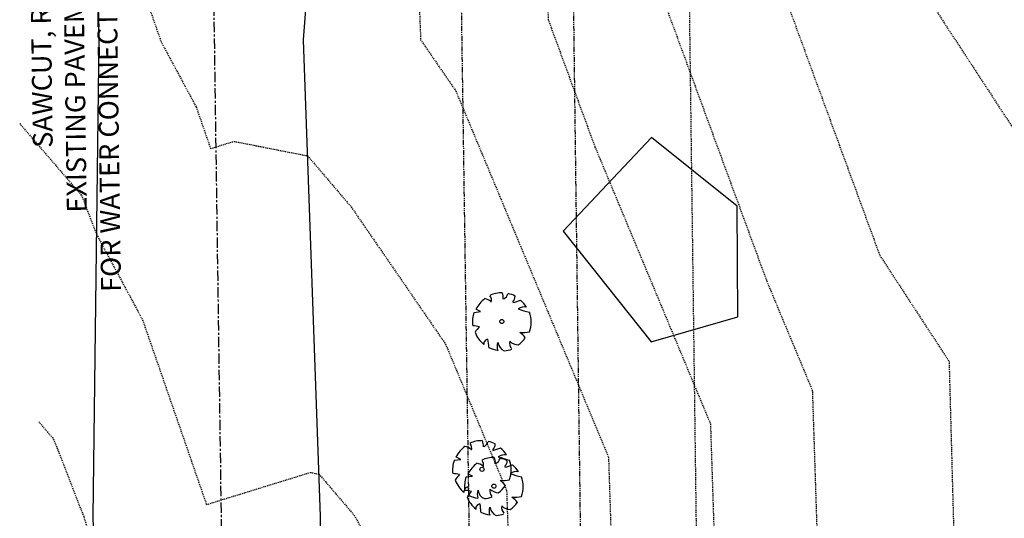
# Model space of a CAD drawing. Units: feet. Extents: x 2141844 to 2143095, y 13802281 to 13804852.
# Drawn here: x 2142077 to 2142196, y 13804406 to 13804466 of the extents above; entities that cross this region are included whole.
import ezdxf

# ---------------------------------------------------------------- set-up
doc = ezdxf.new("R2010")
doc.units = ezdxf.units.FT
doc.header["$MEASUREMENT"] = 0
for name, pattern in [('HIDDEN2', [0.1875, 0.125, -0.0625]), ('MP1278700$0$HIDDEN2', [0.1875, 0.125, -0.0625]), ('MP1278700$0$PHANTOM2', [1.25, 0.625, -0.125, 0.125, -0.125, 0.125, -0.125]), ('MT1278700$0$9133-22-WK$0$CENTER', [2, 1.25, -0.25, 0.25, -0.25])]:
    doc.linetypes.add(name, pattern=pattern)
for name, color, linetype in [('C-ANNO-MISC', 51, 'Continuous'), ('CE-TOPO-MAJR', 37, 'HIDDEN2'), ('CE-TOPO-MINR', 39, 'HIDDEN2'), ('MP1278700$0$CP-BNDY-LINE', 4, 'MP1278700$0$PHANTOM2'), ('MP1278700$0$CP-ELEC-ESMT', 251, 'MP1278700$0$HIDDEN2'), ('MP1278700$0$CP-LOT-LINE', 3, 'MP1278700$0$PHANTOM2'), ('MT1278700$0$9133-22-WK$0$VE-DETL-LINE', 253, 'Continuous'), ('MT1278700$0$9133-22-WK$0$VE-ROAD-ASPH-LINE', 253, 'Continuous'), ('MT1278700$0$9133-22-WK$0$VE-ROAD-CNTR-LINE', 253, 'MT1278700$0$9133-22-WK$0$CENTER'), ('MT1278700$0$9133-22-WK$0$VE-TREE-PNTS', 2, 'Continuous'), ('MT1278700$0$VE-TREE-SYMB', 253, 'Continuous')]:
    doc.layers.add(name, color=color, linetype=linetype)
doc.styles.add('A_PD-DIMS', font='simplex.shx')

# ---------------------------------------------------------------- blocks, each defined once
blk = doc.blocks.new('MT1278700$0$PROTECTED LARGE')
for p, q in [((-0.4773, 0.157764), (-0.366114, 0.170315)), ((-0.366114, 0.170315), (-0.448042, 0.214241)), ((-0.448042, 0.214241), (-0.448042, 0.214241))]:
    blk.add_line(p, q)
blk.add_circle((0, 0), 0.036029)
for centre, radius, start, end in [((0.000818, -0.008334), 0.496889, 126.07476, 153.624481), ((-0.326656, 0.184469), 0.211701, 48.520737, 80.515121), ((0.000821, -0.008318), 0.502034, 89.331879, 114.386261), ((-0.298269, 0.365039), 0.12264, 343.654266, 39.760811), ((-0.156147, 0.412101), 0.182115, 352.077972, 26.6127), ((-0.071058, 0.544514), 0.190414, 304.186493, 338.540955), ((0.000858, -0.008226), 0.500476, 62.874424, 77.703362), ((0.084062, 0.437797), 0.144985, 315.845032, 359.765198), ((-0.222111, 1.809277), 1.540638, 285.441223, 290.708374), ((0.00081, -0.008348), 0.493696, 31.41024, 49.47493), ((0.397341, 0.030015), 0.220334, 83.532852, 121.653748), ((0.913182, 1.96071), 1.853992, 250.086578, 256.345856), ((0.000813, -0.008335), 0.506144, 160.842484, 187.275314), ((0.000824, -0.008336), 0.503372, 340.330658, 19.429947), ((-0.566888, -0.899975), 0.830142, 77.371956, 85.465462), ((0.004443, -0.482787), 0.55347, 134.778183, 147.332199), ((0.000813, -0.008344), 0.49455, 200.809891, 231.439484), ((-0.228023, -0.384796), 0.082275, 97.740532, 188.81189), ((-1.265183, -0.50131), 1.045015, 2.946017, 10.92401), ((0.000802, -0.008315), 0.484995, 305.394745, 326.245667), ((0.346085, 0.427136), 0.61845, 266.745239, 282.014832), ((0.008619, -0.606378), 0.514319, 39.653366, 53.993923), ((0.000805, -0.00838), 0.492298, 243.149368, 261.836945), ((0.126632, -0.428776), 0.20783, 160.601746, 199.398254), ((0.103319, -0.347918), 0.167847, 186.192856, 248.493469), ((0.000796, -0.008201), 0.497568, 274.725525, 290.325256), ((0.287556, -0.366023), 0.154196, 170.631744, 220.627731), ((0.3157, -0.122528), 0.283194, 230.46051, 263.107056)]:
    blk.add_arc(centre, radius, start, end)
blk = doc.blocks.new('*U592', base_point=(2142135.097, 13804429.92, 1226.659))
at = {"layer": 'MT1278700$0$VE-TREE-SYMB', "xscale": 7.015470624901232, "yscale": 7.015470624901232, "zscale": 1.002210089271605}
blk.add_blockref('MT1278700$0$PROTECTED LARGE', (2142135.097, 13804429.92, 1226.659), dxfattribs=at)
blk = doc.blocks.new('*U593', base_point=(2142132.703, 13804412.08, 1225.637))
at = {"layer": 'MT1278700$0$VE-TREE-SYMB', "xscale": 7.015470624901232, "yscale": 7.015470624901232, "zscale": 1.002210089271605}
blk.add_blockref('MT1278700$0$PROTECTED LARGE', (2142132.703, 13804412.08, 1225.637), dxfattribs=at)
blk = doc.blocks.new('*U594', base_point=(2142134.136, 13804410.05, 1225.897))
at = {"layer": 'MT1278700$0$VE-TREE-SYMB', "xscale": 7.015470624901232, "yscale": 7.015470624901232, "zscale": 1.002210089271605}
blk.add_blockref('MT1278700$0$PROTECTED LARGE', (2142134.136, 13804410.05, 1225.897), dxfattribs=at)

msp = doc.modelspace()

# ---------------------------------------------------------------- linework, layer by layer
at = {"layer": 'CE-TOPO-MAJR', "color": 37, "linetype": 'HIDDEN2', "lineweight": -3, "elevation": 1225}
msp.add_lwpolyline([(2142143.31, 13804521.5), (2142140.9, 13804511.2), (2142139.73, 13804504.74), (2142139.91, 13804504.78), (2142140.01, 13804500.16), (2142140.69, 13804466.38), (2142146.34, 13804451), (2142160.29, 13804417.57), (2142161.3, 13804386.41)], dxfattribs=at)
at = {"layer": 'CE-TOPO-MINR', "color": 39, "linetype": 'HIDDEN2', "lineweight": -3}
for points, elevation in [([(2142088.16, 13804571.92), (2142091.18, 13804541.55), (2142099.94, 13804519.08), (2142109.02, 13804512.67), (2142110.68, 13804513.84), (2142112.47, 13804527.51), (2142118.54, 13804511.34), (2142122.96, 13804504.99), (2142125.1, 13804499.83), (2142124.61, 13804497.12), (2142125.06, 13804497.21), (2142125.47, 13804483.07), (2142125.09, 13804469.07), (2142125.3, 13804463.92), (2142129.54, 13804457.75), (2142147.98, 13804413.55), (2142148.61, 13804394.07)], 1224), ([(2142206.84, 13804527.68), (2142201.81, 13804504.55), (2142183.31, 13804475.65), (2142184.25, 13804472.48), (2142213.56, 13804427.66), (2142214.04, 13804409.99), (2142218.66, 13804370.52)], 1228), ([(2142176.12, 13804523.99), (2142175.73, 13804522.3), (2142167.75, 13804485.62), (2142168.02, 13804472.54), (2142180.73, 13804437.91), (2142189.1, 13804425.11), (2142190.26, 13804382.49)], 1227), ([(2142159.72, 13804522.74), (2142157.54, 13804513.45), (2142153.81, 13804496.29), (2142154.35, 13804469.46), (2142167.08, 13804434.81), (2142172.59, 13804421.6), (2142173.98, 13804378.75)], 1226), ([(2142078.11, 13804513.33), (2142080.15, 13804507.91), (2142085.97, 13804486.69), (2142093.96, 13804463.68), (2142098.19, 13804455.82), (2142099.94, 13804450.79), (2142102.77, 13804451.66), (2142111.66, 13804449.91), (2142116.92, 13804443.74), (2142128.3, 13804427.2), (2142135.68, 13804409.52), (2142135.93, 13804401.73)], 1223), ([(2142076.89, 13804453.8), (2142084.33, 13804445.17), (2142086.18, 13804440.41), (2142091.72, 13804430.12), (2142099.44, 13804407.83), (2142111.99, 13804411.71), (2142113.03, 13804411.5), (2142117.28, 13804406.53), (2142128.42, 13804386.53)], 1222), ([(2142079.18, 13804417.83), (2142080.98, 13804415.73), (2142084.62, 13804406.38), (2142085.85, 13804402.49)], 1221)]:
    msp.add_lwpolyline(points, dxfattribs=dict(at, elevation=elevation))
at = {"layer": 'MP1278700$0$CP-BNDY-LINE'}
msp.add_lwpolyline([(2142217.78, 13802853.5, -0.04154), (2142202.63, 13802925.16), (2142170.59, 13803170.16), (2142183.8, 13803169.94), (2142182.63, 13803179), (2142161.32, 13803368.67), (2142148.3, 13803367.66), (2142148.04, 13803369.99), (2142144.11, 13803494.2), (2142141.34, 13803671.4), (2142139.47, 13803821.32), (2142152.49, 13803819.85), (2142151.01, 13803931.48), (2142138.02, 13803931.31), (2142134.64, 13804171.27), (2142129.49, 13804518.56), (2142129.38, 13804570.6), (2142814.1, 13804635.96, -0.004585), (2142769.62, 13804412.94, 0.022406), (2142584.38, 13803281.41), (2142556.78, 13803047.27), (2142509.08, 13803048.37), (2142489.18, 13802911.37)], format="xyb", close=True, dxfattribs=at)
at = {"layer": 'MP1278700$0$CP-ELEC-ESMT'}
msp.add_lwpolyline([(2142156.35, 13804573.17), (2142161.63, 13804171.63), (2142165.01, 13803931.69)], dxfattribs=at)
at = {"layer": 'MP1278700$0$CP-LOT-LINE', "linetype": 'MP1278700$0$PHANTOM2'}
msp.add_lwpolyline([(2142142.37, 13804571.84), (2142147.64, 13804171.44), (2142151.01, 13803931.49)], dxfattribs=at)
at = {"layer": 'MT1278700$0$9133-22-WK$0$VE-DETL-LINE'}
for p, q in [((2142153.18, 13804452.14), (2142142.52, 13804440.82)), ((2142163.51, 13804443.82), (2142153.18, 13804452.14)), ((2142163.6, 13804430.49), (2142163.51, 13804443.82)), ((2142142.52, 13804440.82), (2142153.12, 13804427.48)), ((2142153.12, 13804427.48), (2142163.6, 13804430.49))]:
    msp.add_line(p, q, dxfattribs=at)
at = {"layer": 'MT1278700$0$9133-22-WK$0$VE-ROAD-ASPH-LINE'}
for points, elevation in [([(2142083.93, 13803932.01), (2142085.21, 13803988.87), (2142086.05, 13804040.64), (2142086.64, 13804090.54), (2142088.5, 13804142.89), (2142088.33, 13804197.35), (2142087.23, 13804250.06), (2142087.11, 13804301.87), (2142087.24, 13804353.09), (2142085.74, 13804406.4), (2142086.49, 13804464.13), (2142085.18, 13804520.52), (2142084.46, 13804571.97)], 1207.39), ([(2142114.75, 13804294.24), (2142113.21, 13804406.4), (2142111.16, 13804463.9), (2142112.62, 13804482.7), (2142112.33, 13804566.17), (2142111.39, 13804571.56)], 1219.25)]:
    msp.add_lwpolyline(points, dxfattribs=dict(at, elevation=elevation))
at = {"layer": 'MT1278700$0$9133-22-WK$0$VE-ROAD-CNTR-LINE'}
msp.add_lwpolyline([(2142104.64, 13804170.85), (2142094.83, 13804851.61)], dxfattribs=at)

# ---------------------------------------------------------------- block references
at = {"layer": 'MT1278700$0$9133-22-WK$0$VE-TREE-PNTS', "color": 6}
for name, p in [('*U592', (2142135.1, 13804429.92, 1226.66)), ('*U593', (2142132.7, 13804412.08, 1225.64)), ('*U594', (2142134.14, 13804410.05, 1225.9))]:
    msp.add_blockref(name, p, dxfattribs=at)

# ---------------------------------------------------------------- next in the draw order: texts
at = {"layer": 'C-ANNO-MISC', "insert": (2142077.84, 13804496.19, 1221), "char_height": 2.4, "attachment_point": 3, "rotation": 90.807, "style": 'A_PD-DIMS', "bg_fill": 3, "box_fill_scale": 1.25, "bg_fill_color": 256, "bg_fill_transparency": 0}
msp.add_mtext('SAWCUT, REMOVE & REPLACE\\PEXISTING PAVEMENT AS REQUIRED\\PFOR WATER CONNECTION INSTALLATION', dxfattribs=at)

doc.saveas('drawing.dxf')
